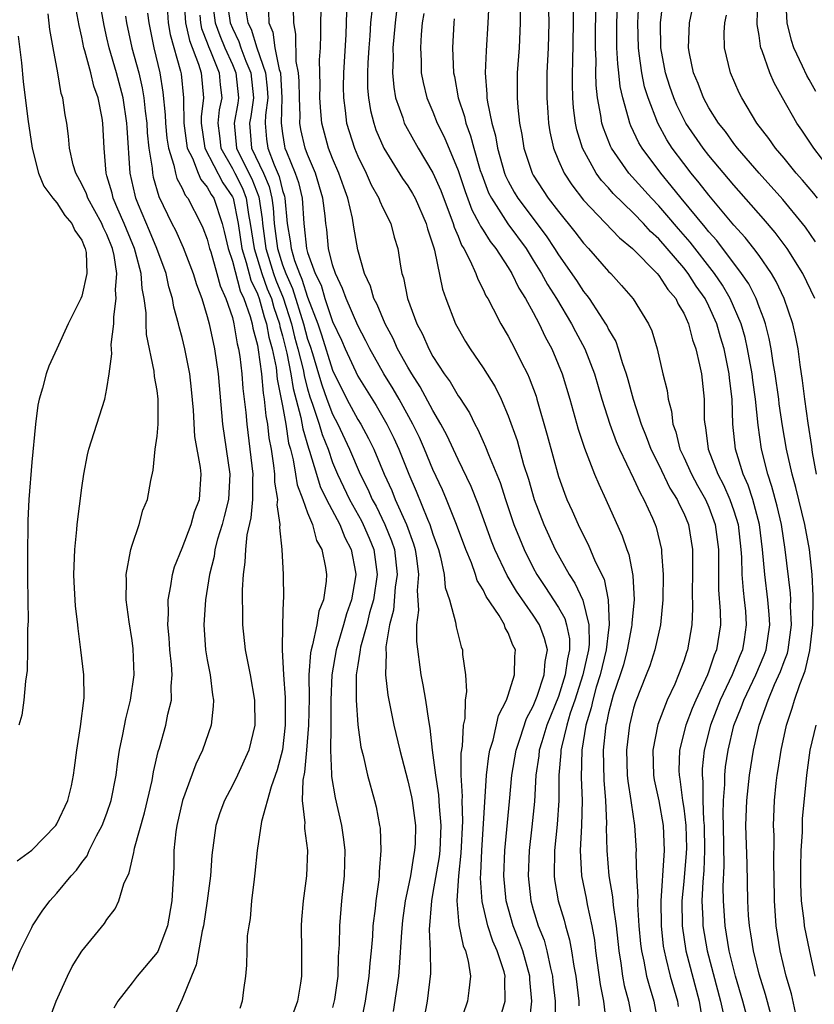
# Model space of a CAD drawing. Units: inches. Extents: x 2508000 to 2511000, y 1500000 to 1503000.
# Drawn here: x 2508282 to 2508345, y 1500095 to 1500173 of the extents above; entities that cross this region are included whole.
import ezdxf

# ---------------------------------------------------------------- set-up
doc = ezdxf.new("R2010")
doc.units = ezdxf.units.IN
doc.header["$MEASUREMENT"] = 0
doc.layers.add('LD25081500_2ft', color=113, linetype='Continuous')

msp = doc.modelspace()

# ---------------------------------------------------------------- linework, layer by layer
at = {"layer": 'LD25081500_2ft'}
for points, elevation in [([(2508340.23, 1500093), (2508339.713, 1500095), (2508339.126, 1500097), (2508338.627, 1500099), (2508338.288, 1500101), (2508338.161, 1500103), (2508338.149, 1500104.149), (2508338.227, 1500105.773), (2508338.172, 1500109), (2508338.136, 1500109.864), (2508338.159, 1500111), (2508338.266, 1500112.266), (2508338.268, 1500113), (2508338.334, 1500113.667), (2508338.53, 1500115), (2508339, 1500116.984), (2508339.583, 1500118.418), (2508339.777, 1500119), (2508340.733, 1500121), (2508341.418, 1500122.582), (2508341.566, 1500123), (2508341.859, 1500125), (2508341.815, 1500125.815), (2508341.701, 1500127), (2508341.451, 1500129), (2508341.282, 1500131), (2508341.029, 1500133), (2508340.496, 1500135), (2508340.126, 1500136.126), (2508339.73, 1500137), (2508339.128, 1500139), (2508338.925, 1500141), (2508338.851, 1500143), (2508338.65, 1500144.65), (2508338.622, 1500145), (2508338.214, 1500147), (2508337.93, 1500147.93), (2508337.635, 1500149), (2508337, 1500150.414), (2508336.705, 1500151), (2508335.996, 1500151.996), (2508335.359, 1500153), (2508335, 1500153.457), (2508333, 1500155.767), (2508332.353, 1500156.353), (2508331.775, 1500157), (2508331, 1500157.802), (2508329.377, 1500159.377), (2508329, 1500159.824), (2508328.432, 1500160.432), (2508328.024, 1500161), (2508326.92, 1500163), (2508326.465, 1500164.465), (2508326.363, 1500165), (2508326.207, 1500166.207), (2508326.152, 1500167), (2508326.122, 1500168.122), (2508326.122, 1500169), (2508326.154, 1500169.846), (2508326.214, 1500173), (2508326.197, 1500176.197)], 7184), ([(2508281.22, 1500097), (2508282.068, 1500099), (2508283, 1500100.873), (2508283.068, 1500101), (2508283.835, 1500102.165), (2508284.442, 1500103), (2508285, 1500103.613), (2508286.15, 1500105), (2508286.562, 1500105.438), (2508287, 1500106.05), (2508287.412, 1500106.588), (2508287.595, 1500107), (2508288.175, 1500108.175), (2508288.623, 1500109), (2508289, 1500109.989), (2508289.343, 1500111), (2508289.739, 1500113), (2508289.872, 1500114.129), (2508290.001, 1500115), (2508290.267, 1500116.267), (2508290.494, 1500117.505), (2508290.891, 1500119), (2508291.164, 1500121), (2508291.084, 1500123.084), (2508291, 1500123.75), (2508290.769, 1500125.231), (2508290.539, 1500127), (2508290.553, 1500128.553), (2508290.524, 1500129), (2508290.883, 1500130.882), (2508290.893, 1500131), (2508291, 1500131.352), (2508291.564, 1500133), (2508291.871, 1500134.128), (2508292.233, 1500135), (2508292.494, 1500136.494), (2508292.679, 1500137.321), (2508292.858, 1500139), (2508293, 1500140.035), (2508293.082, 1500141), (2508293.09, 1500143), (2508293, 1500143.683), (2508292.804, 1500144.804), (2508292.778, 1500145.222), (2508292.151, 1500148.151), (2508292.124, 1500149), (2508292.125, 1500149.875), (2508291.969, 1500151), (2508291.803, 1500151.804), (2508291.728, 1500153), (2508291.289, 1500154.711), (2508291.2, 1500155), (2508290.549, 1500156.548), (2508290.376, 1500157), (2508289.858, 1500158.142), (2508289.494, 1500159), (2508289.404, 1500159.404), (2508289, 1500160.803), (2508288.93, 1500161), (2508288.771, 1500163), (2508288.674, 1500165), (2508288.617, 1500165.383), (2508288.3, 1500167), (2508287.949, 1500167.949), (2508287.705, 1500169), (2508287.241, 1500170.758), (2508287.16, 1500171), (2508287, 1500171.852), (2508286.786, 1500172.786), (2508286.473, 1500174.473)], 7226), ([(2508284.429, 1500093.571), (2508284.963, 1500095), (2508285.849, 1500097), (2508286.231, 1500097.769), (2508287, 1500098.991), (2508288.805, 1500101.194), (2508289, 1500101.502), (2508289.653, 1500102.347), (2508289.953, 1500103), (2508290.358, 1500104.358), (2508290.774, 1500105.226), (2508291.15, 1500106.85), (2508291.16, 1500107), (2508291.196, 1500107.196), (2508291.996, 1500110.004), (2508292.599, 1500112.599), (2508292.718, 1500113.282), (2508293.092, 1500114.908), (2508293.185, 1500115.185), (2508293.703, 1500117), (2508293.865, 1500117.865), (2508294.137, 1500119), (2508294.118, 1500120.118), (2508294.198, 1500121), (2508294.153, 1500121.846), (2508294.024, 1500123), (2508293.953, 1500123.953), (2508293.854, 1500125), (2508293.904, 1500125.904), (2508293.876, 1500127), (2508294.102, 1500128.102), (2508294.217, 1500129), (2508294.39, 1500129.61), (2508295, 1500131.113), (2508295.707, 1500133), (2508295.991, 1500134.009), (2508296.38, 1500135), (2508296.518, 1500137), (2508296.472, 1500137.527), (2508296.012, 1500140.012), (2508295.899, 1500142.101), (2508295.752, 1500143.752), (2508295.61, 1500145), (2508295.224, 1500147), (2508295, 1500147.901), (2508294.755, 1500148.755), (2508294.709, 1500149), (2508294.329, 1500150.329), (2508294.228, 1500151), (2508293.934, 1500151.934), (2508293.716, 1500153), (2508292.981, 1500155), (2508292.406, 1500156.406), (2508291.521, 1500158.479), (2508291.31, 1500159), (2508291.241, 1500159.241), (2508290.846, 1500161), (2508290.609, 1500164.609), (2508290.597, 1500165), (2508290.289, 1500167), (2508289.766, 1500169), (2508289.17, 1500171), (2508289, 1500171.799), (2508288.768, 1500172.768), (2508288.376, 1500175)], 7224), ([(2508295.127, 1500175), (2508295.272, 1500173), (2508295.574, 1500171.574), (2508296.306, 1500169.694), (2508296.501, 1500169), (2508296.705, 1500167), (2508296.515, 1500165.484), (2508296.522, 1500165), (2508296.798, 1500163), (2508298.233, 1500160.233), (2508299, 1500159.126), (2508299.058, 1500159), (2508299.455, 1500157), (2508299.749, 1500155), (2508300.105, 1500153.895), (2508300.471, 1500152.471), (2508301, 1500151.383), (2508301.142, 1500151), (2508301.54, 1500149.54), (2508301.728, 1500149), (2508301.917, 1500147.917), (2508302.173, 1500147), (2508302.483, 1500145.518), (2508302.587, 1500144.587), (2508303, 1500142.45), (2508303.254, 1500141), (2508303.489, 1500139.489), (2508303.636, 1500139), (2508303.86, 1500138.139), (2508304.048, 1500137), (2508304.164, 1500136.164), (2508304.612, 1500135), (2508305, 1500133.932), (2508305.386, 1500133), (2508305.721, 1500131.721), (2508306.135, 1500131), (2508306.426, 1500129.574), (2508306.502, 1500129), (2508306.476, 1500128.476), (2508306.267, 1500127), (2508305.907, 1500126.093), (2508305.726, 1500125), (2508305.404, 1500123.404), (2508305.276, 1500123), (2508305.233, 1500122.767), (2508305.103, 1500121), (2508305.115, 1500119.115), (2508305.086, 1500117), (2508304.919, 1500115), (2508304.748, 1500113.252), (2508304.61, 1500112.61), (2508304.58, 1500111), (2508304.776, 1500109.224), (2508304.751, 1500109), (2508304.751, 1500108.751), (2508305, 1500106.996), (2508304.922, 1500105), (2508304.636, 1500103), (2508304.504, 1500101.496), (2508304.477, 1500101), (2508304.517, 1500099), (2508304.518, 1500097), (2508304.437, 1500096.437), (2508304.187, 1500095), (2508303.89, 1500094.11)], 7216), ([(2508297.358, 1500175), (2508297.639, 1500173), (2508297.99, 1500171.99), (2508298.403, 1500171), (2508299, 1500169.677), (2508299.286, 1500169), (2508299.491, 1500167), (2508299.429, 1500166.571), (2508299.143, 1500165), (2508299.32, 1500163), (2508299.614, 1500162.386), (2508300.551, 1500160.551), (2508301.111, 1500159.111), (2508301.37, 1500157.371), (2508301.396, 1500157), (2508301.667, 1500155), (2508302.291, 1500153), (2508302.478, 1500152.478), (2508303.063, 1500151.063), (2508303.722, 1500149), (2508303.966, 1500147.966), (2508304.233, 1500147), (2508304.638, 1500145.362), (2508304.748, 1500144.748), (2508305, 1500143.817), (2508305.182, 1500143.182), (2508305.402, 1500142.598), (2508305.928, 1500141), (2508306.168, 1500140.168), (2508306.632, 1500139), (2508307, 1500137.947), (2508307.389, 1500137), (2508308.337, 1500135), (2508309.297, 1500133.297), (2508309.442, 1500133), (2508309.913, 1500131.913), (2508310.285, 1500131), (2508310.539, 1500129), (2508310.247, 1500127), (2508309.945, 1500125.945), (2508309.72, 1500125), (2508309.222, 1500123.222), (2508309.183, 1500123), (2508309.179, 1500122.821), (2508309, 1500121.817), (2508308.877, 1500121), (2508308.877, 1500119), (2508309.014, 1500117.014), (2508309.246, 1500115.246), (2508309.421, 1500114.579), (2508309.777, 1500113), (2508310.347, 1500111), (2508310.477, 1500110.477), (2508310.748, 1500109), (2508310.776, 1500108.776), (2508310.849, 1500107), (2508310.707, 1500105.293), (2508310.702, 1500105), (2508310.671, 1500104.671), (2508310.437, 1500103), (2508310.383, 1500102.383), (2508310.213, 1500101), (2508310.165, 1500100.165), (2508310.066, 1500099), (2508309.962, 1500098.038), (2508309.881, 1500097), (2508309.579, 1500095), (2508308.801, 1500091)], 7212), ([(2508298.522, 1500175), (2508298.831, 1500173), (2508299, 1500172.574), (2508299.513, 1500171.513), (2508299.668, 1500171), (2508300.072, 1500169.928), (2508300.465, 1500169), (2508300.677, 1500167), (2508300.467, 1500165.533), (2508300.37, 1500165), (2508300.533, 1500163), (2508301.472, 1500161), (2508301.928, 1500159.928), (2508302.142, 1500159), (2508302.249, 1500158.249), (2508302.335, 1500157), (2508302.589, 1500155), (2508303, 1500153.702), (2508303.261, 1500153), (2508303.807, 1500151.807), (2508304.671, 1500149), (2508305, 1500147.77), (2508305.2, 1500147.2), (2508305.381, 1500146.619), (2508305.879, 1500145), (2508306.128, 1500144.128), (2508306.537, 1500143), (2508307, 1500141.794), (2508307.421, 1500141), (2508308.355, 1500139), (2508309.193, 1500137), (2508309.804, 1500135.804), (2508310.15, 1500135), (2508310.457, 1500134.457), (2508311.168, 1500133), (2508311.702, 1500131.702), (2508311.92, 1500131), (2508312.135, 1500129), (2508311.993, 1500127.993), (2508311.844, 1500126.156), (2508311.534, 1500125), (2508311.231, 1500123.231), (2508311.23, 1500123), (2508311.255, 1500122.744), (2508311.204, 1500121), (2508311.398, 1500119.398), (2508311.888, 1500117), (2508312.346, 1500115), (2508313, 1500112.571), (2508313.284, 1500111.284), (2508313.337, 1500111), (2508313.604, 1500109), (2508313.57, 1500107.57), (2508313.538, 1500107), (2508313.446, 1500106.554), (2508313.203, 1500105), (2508313, 1500103.965), (2508312.79, 1500103), (2508312.572, 1500101.428), (2508312.485, 1500100.485), (2508312.313, 1500097.687), (2508312.242, 1500097), (2508311.829, 1500094.171)], 7210), ([(2508322.692, 1500093.308), (2508322.879, 1500095), (2508322.722, 1500096.722), (2508322.719, 1500097), (2508322.155, 1500099), (2508321.854, 1500099.854), (2508321.401, 1500101), (2508320.843, 1500103), (2508320.657, 1500105), (2508320.719, 1500107), (2508321.095, 1500110.905), (2508321.28, 1500113), (2508321.621, 1500115), (2508321.963, 1500115.963), (2508322.464, 1500117.536), (2508323, 1500118.514), (2508323.312, 1500119.312), (2508323.871, 1500121), (2508323.934, 1500122.065), (2508324.121, 1500123), (2508323.9, 1500123.9), (2508323.488, 1500125), (2508323, 1500125.755), (2508321.669, 1500127.669), (2508320.926, 1500128.926), (2508319.943, 1500131), (2508319.675, 1500131.675), (2508319.183, 1500133), (2508318.604, 1500134.604), (2508318.032, 1500136.032), (2508317, 1500138.165), (2508316.109, 1500140.109), (2508315.639, 1500141), (2508315, 1500142.089), (2508313.981, 1500143.981), (2508313.315, 1500145), (2508313, 1500145.532), (2508312.182, 1500147), (2508311.822, 1500147.822), (2508311.181, 1500149), (2508310.541, 1500150.541), (2508310.294, 1500151), (2508310.006, 1500152.006), (2508309.527, 1500153), (2508309, 1500154.885), (2508308.697, 1500156.697), (2508308.594, 1500157.406), (2508308.219, 1500159), (2508307.881, 1500159.882), (2508307.503, 1500161), (2508307, 1500162.181), (2508306.678, 1500163), (2508306.131, 1500165), (2508306.069, 1500165.931), (2508305.97, 1500167), (2508305.992, 1500167.992), (2508305.961, 1500170.039), (2508306.017, 1500171), (2508306.053, 1500172.053), (2508306.046, 1500173), (2508306.102, 1500175)], 7202), ([(2508319.446, 1500174.554), (2508319.377, 1500173), (2508319.243, 1500170.757), (2508319.17, 1500169), (2508319.306, 1500167.306), (2508319.306, 1500167), (2508319.343, 1500166.657), (2508319.684, 1500165), (2508319.98, 1500163.979), (2508320.144, 1500163), (2508320.711, 1500161), (2508320.791, 1500160.791), (2508321, 1500160.36), (2508321.48, 1500159.48), (2508321.76, 1500159), (2508324.018, 1500156.018), (2508324.682, 1500155), (2508325, 1500154.482), (2508326.44, 1500152.44), (2508327, 1500151.564), (2508327.26, 1500151.26), (2508327.446, 1500151), (2508328.269, 1500149.731), (2508328.768, 1500149), (2508328.853, 1500148.854), (2508329, 1500148.534), (2508329.571, 1500147.571), (2508329.767, 1500147), (2508330.084, 1500145.916), (2508330.415, 1500145), (2508330.551, 1500144.551), (2508330.961, 1500143), (2508331.593, 1500141), (2508332.003, 1500140.003), (2508332.363, 1500139), (2508333, 1500137.739), (2508333.899, 1500135.899), (2508334.478, 1500135), (2508334.628, 1500134.628), (2508335, 1500133.889), (2508335.371, 1500133), (2508335.694, 1500131), (2508335.698, 1500129), (2508335.673, 1500127.673), (2508335.69, 1500126.31), (2508335.633, 1500125), (2508335.3, 1500123), (2508335.213, 1500122.787), (2508335, 1500122.111), (2508334.589, 1500121), (2508334.28, 1500120.28), (2508333.685, 1500119), (2508332.941, 1500117.059), (2508332.519, 1500115), (2508332.576, 1500113), (2508332.636, 1500112.636), (2508333, 1500110.97), (2508333.358, 1500109), (2508333.444, 1500107), (2508333.402, 1500106.598), (2508333.165, 1500103), (2508333.186, 1500101), (2508333.368, 1500099.368), (2508333.426, 1500099), (2508333.582, 1500098.418), (2508333.919, 1500097), (2508334.487, 1500095), (2508334.563, 1500094.563)], 7190), ([(2508324.191, 1500175), (2508324.241, 1500173), (2508324.179, 1500171), (2508324.083, 1500169), (2508324.07, 1500167), (2508324.16, 1500165.84), (2508324.205, 1500165), (2508324.312, 1500164.312), (2508324.598, 1500163), (2508325, 1500162.025), (2508325.452, 1500161), (2508326.065, 1500160.065), (2508327, 1500158.862), (2508329.861, 1500155.861), (2508330.905, 1500155), (2508332.869, 1500153), (2508333, 1500152.85), (2508333.723, 1500151.723), (2508334.361, 1500151), (2508334.561, 1500150.561), (2508335, 1500149.844), (2508335.384, 1500149), (2508335.706, 1500147.706), (2508335.97, 1500147), (2508336.264, 1500145.736), (2508336.402, 1500145), (2508336.621, 1500143), (2508336.632, 1500141.368), (2508336.666, 1500141), (2508336.733, 1500140.733), (2508336.955, 1500139), (2508337.721, 1500137), (2508338.166, 1500136.166), (2508338.681, 1500135), (2508339, 1500134.079), (2508339.332, 1500133), (2508339.56, 1500131), (2508339.604, 1500130.397), (2508339.636, 1500129), (2508339.725, 1500127.725), (2508339.82, 1500127), (2508339.91, 1500126.09), (2508339.986, 1500125), (2508339.816, 1500123.816), (2508339.688, 1500123), (2508339.475, 1500122.525), (2508338.86, 1500121), (2508337.904, 1500119), (2508337.133, 1500117), (2508336.63, 1500115), (2508336.476, 1500113.525), (2508336.46, 1500113), (2508336.518, 1500112.518), (2508336.515, 1500111), (2508336.582, 1500109.418), (2508336.632, 1500109), (2508336.663, 1500107), (2508336.593, 1500105.407), (2508336.514, 1500104.514), (2508336.45, 1500103), (2508336.525, 1500101.475), (2508336.53, 1500101), (2508336.867, 1500099), (2508337.925, 1500095), (2508338.195, 1500093.805)], 7186), ([(2508345.575, 1500137), (2508345.259, 1500138.741), (2508345.219, 1500139.219), (2508344.921, 1500141.079), (2508344.655, 1500143), (2508344.477, 1500144.477), (2508344.27, 1500145.73), (2508344.111, 1500147), (2508343.932, 1500147.932), (2508343.698, 1500149), (2508343.007, 1500151), (2508342.373, 1500152.373), (2508342, 1500153), (2508341, 1500154.43), (2508340.58, 1500155), (2508339.885, 1500155.885), (2508339, 1500156.869), (2508337, 1500159.251), (2508336.237, 1500160.237), (2508335.591, 1500161), (2508335, 1500161.763), (2508334.086, 1500163), (2508333.658, 1500163.658), (2508332.928, 1500165), (2508332.151, 1500167), (2508331.88, 1500167.88), (2508331.652, 1500169), (2508331.45, 1500170.55), (2508331.377, 1500171), (2508331.336, 1500173), (2508331.425, 1500174.575)], 7178), ([(2508345.442, 1500151), (2508344.484, 1500153), (2508343.252, 1500155), (2508342.285, 1500156.285), (2508341.363, 1500157.363), (2508339, 1500160.04), (2508337, 1500162.411), (2508336.544, 1500163), (2508335.168, 1500165), (2508335, 1500165.301), (2508334.435, 1500166.435), (2508334.204, 1500167), (2508333.901, 1500167.901), (2508333.553, 1500169), (2508333.181, 1500171), (2508333.14, 1500173), (2508333.377, 1500175)], 7176), ([(2508345.517, 1500155.517), (2508344.705, 1500156.706), (2508344.476, 1500157), (2508342.899, 1500158.899), (2508341.025, 1500161), (2508339.296, 1500163), (2508339, 1500163.381), (2508338.319, 1500164.319), (2508337.768, 1500165), (2508337, 1500166.206), (2508336.563, 1500167), (2508336.142, 1500168.142), (2508335.779, 1500169), (2508335.46, 1500170.54), (2508335.377, 1500171), (2508335.446, 1500173), (2508335.88, 1500175)], 7174), ([(2508347.818, 1500159.818), (2508345.373, 1500163), (2508344.425, 1500164.426), (2508344.017, 1500165), (2508342.872, 1500167), (2508342.205, 1500168.205), (2508341.861, 1500169), (2508341.251, 1500170.749), (2508341.147, 1500171), (2508341.117, 1500171.117), (2508341, 1500171.987), (2508340.86, 1500172.86), (2508340.914, 1500175)], 7170), ([(2508345.518, 1500167.518), (2508345, 1500168.476), (2508344.801, 1500168.801), (2508344.475, 1500169.525), (2508343.764, 1500171), (2508343.581, 1500171.581), (2508343.251, 1500173), (2508343.128, 1500175)], 7168), ([(2508281.828, 1500106.172), (2508283, 1500107.033), (2508284.919, 1500109), (2508285, 1500109.123), (2508285.875, 1500111), (2508286.164, 1500112.164), (2508286.344, 1500113), (2508286.4, 1500113.6), (2508286.588, 1500115), (2508286.894, 1500116.895), (2508287.189, 1500119.19), (2508287.169, 1500121), (2508286.925, 1500123), (2508286.694, 1500124.694), (2508286.678, 1500125), (2508286.501, 1500126.501), (2508286.386, 1500128.386), (2508286.368, 1500129), (2508286.429, 1500131), (2508286.603, 1500132.603), (2508286.633, 1500133), (2508287, 1500135.912), (2508287.156, 1500137), (2508287.445, 1500138.555), (2508287.549, 1500139), (2508288.825, 1500143), (2508289, 1500143.831), (2508289.18, 1500145), (2508289.387, 1500146.612), (2508289.341, 1500147.341), (2508289.542, 1500149), (2508289.543, 1500149.543), (2508289.743, 1500151), (2508289.691, 1500151.691), (2508289.781, 1500153), (2508289.572, 1500154.428), (2508289.437, 1500155), (2508289, 1500156.115), (2508288.701, 1500156.701), (2508288.589, 1500157), (2508287.471, 1500159), (2508287.357, 1500159.357), (2508287, 1500160.132), (2508286.512, 1500161), (2508286.319, 1500161.681), (2508286.023, 1500163), (2508285.947, 1500163.947), (2508285.789, 1500165), (2508285.667, 1500165.667), (2508285.481, 1500167), (2508285.362, 1500167.363), (2508285.08, 1500169), (2508284.699, 1500171), (2508284.453, 1500172.453), (2508284.303, 1500173.696)], 7228), ([(2508290.469, 1500173.531), (2508290.56, 1500173), (2508290.975, 1500171), (2508291.532, 1500169), (2508291.818, 1500167.818), (2508291.941, 1500167), (2508292.046, 1500165.954), (2508292.172, 1500165), (2508292.216, 1500164.216), (2508292.353, 1500163), (2508292.607, 1500161.393), (2508292.63, 1500161), (2508292.696, 1500160.697), (2508293.143, 1500159.143), (2508294.18, 1500157), (2508294.457, 1500156.457), (2508295.067, 1500155.067), (2508295.878, 1500153), (2508296.133, 1500152.133), (2508296.562, 1500151), (2508297, 1500149.571), (2508297.153, 1500149), (2508297.581, 1500147), (2508297.872, 1500145), (2508298.208, 1500141), (2508298.796, 1500137), (2508298.694, 1500135), (2508298.361, 1500133.64), (2508298.182, 1500133), (2508297.822, 1500131.822), (2508297.615, 1500131), (2508297.547, 1500130.453), (2508297.189, 1500129), (2508296.86, 1500127), (2508296.717, 1500125), (2508296.866, 1500123), (2508297, 1500122.219), (2508297.236, 1500121), (2508297.423, 1500119.423), (2508297.498, 1500119), (2508297.482, 1500118.518), (2508297.313, 1500117), (2508296.619, 1500115), (2508296.1, 1500113.9), (2508295.035, 1500111), (2508294.578, 1500109), (2508294.497, 1500108.497), (2508294.346, 1500107), (2508294.321, 1500105.679), (2508294.171, 1500103), (2508293.819, 1500101), (2508293.047, 1500098.953), (2508293, 1500098.879), (2508291.413, 1500097), (2508291, 1500096.45), (2508289.864, 1500095), (2508289.557, 1500094.443)], 7222), ([(2508292.245, 1500173.755), (2508292.336, 1500173), (2508292.737, 1500171), (2508293.216, 1500169), (2508293.466, 1500167.466), (2508293.651, 1500165.651), (2508293.66, 1500165), (2508293.786, 1500163.786), (2508293.902, 1500163), (2508294.347, 1500161.653), (2508294.468, 1500161), (2508294.586, 1500160.586), (2508295, 1500159.819), (2508295.247, 1500159.247), (2508295.461, 1500159), (2508296.488, 1500157), (2508296.655, 1500156.655), (2508297, 1500155.732), (2508297.184, 1500155), (2508297.28, 1500154.72), (2508297.774, 1500153), (2508298.026, 1500152.026), (2508298.493, 1500151), (2508299, 1500149.492), (2508299.131, 1500149), (2508299.394, 1500147.394), (2508299.5, 1500147), (2508299.602, 1500146.398), (2508299.766, 1500145), (2508299.849, 1500143.849), (2508300.076, 1500141.924), (2508300.146, 1500141), (2508300.404, 1500139), (2508300.624, 1500137), (2508300.607, 1500136.607), (2508300.62, 1500135), (2508300.486, 1500133.514), (2508300.162, 1500132.162), (2508300.037, 1500131), (2508300.005, 1500129.996), (2508299.858, 1500129), (2508299.776, 1500127.776), (2508299.786, 1500127), (2508299.819, 1500126.181), (2508299.805, 1500125), (2508300.03, 1500123), (2508300.431, 1500121), (2508300.763, 1500119), (2508300.784, 1500117), (2508300.318, 1500115), (2508299.413, 1500113), (2508299, 1500112.18), (2508298.377, 1500111), (2508297.996, 1500110.004), (2508297.683, 1500109), (2508297.362, 1500106.638), (2508297.251, 1500105), (2508297.004, 1500102.996), (2508296.705, 1500101), (2508296.603, 1500100.603), (2508296.115, 1500097.885), (2508295.737, 1500097), (2508295, 1500095.15), (2508294.024, 1500093)], 7220), ([(2508293.826, 1500173.826), (2508293.895, 1500173), (2508294.05, 1500172.05), (2508294.87, 1500169.13), (2508294.915, 1500168.914), (2508295.109, 1500167), (2508295.096, 1500166.903), (2508295.121, 1500165), (2508295.393, 1500163), (2508295.81, 1500162.19), (2508296.269, 1500161), (2508296.49, 1500160.49), (2508297, 1500159.898), (2508297.309, 1500159.309), (2508297.523, 1500159), (2508298.188, 1500157), (2508298.355, 1500156.355), (2508298.654, 1500155), (2508299, 1500153.985), (2508299.618, 1500151.618), (2508299.918, 1500151), (2508300.426, 1500149.574), (2508300.578, 1500149), (2508300.638, 1500148.638), (2508301, 1500147.291), (2508301.07, 1500146.93), (2508301.324, 1500145), (2508301.46, 1500143.46), (2508301.551, 1500143), (2508301.664, 1500141.664), (2508301.797, 1500141), (2508301.912, 1500139.912), (2508302.087, 1500139), (2508302.295, 1500137.705), (2508302.365, 1500137), (2508302.37, 1500136.37), (2508302.599, 1500135), (2508302.557, 1500134.557), (2508302.79, 1500133), (2508302.765, 1500132.765), (2508302.938, 1500131), (2508303.044, 1500129), (2508303.078, 1500127.078), (2508303.059, 1500126.941), (2508303.007, 1500125), (2508302.976, 1500123), (2508303.079, 1500121), (2508303.215, 1500119.215), (2508303.225, 1500117), (2508303, 1500115.024), (2508302.572, 1500113.428), (2508302.089, 1500112.089), (2508301.315, 1500109.315), (2508300.987, 1500107), (2508300.804, 1500105.196), (2508300.732, 1500104.732), (2508300.523, 1500103), (2508300.41, 1500101.59), (2508300.302, 1500101), (2508300.195, 1500100.195), (2508300.125, 1500097.875), (2508300.036, 1500097), (2508299.898, 1500095.898), (2508299.783, 1500095), (2508299.602, 1500094.398)], 7218), ([(2508296.412, 1500173.588), (2508296.452, 1500173), (2508296.548, 1500172.548), (2508297, 1500171.407), (2508297.105, 1500171.105), (2508297.271, 1500170.729), (2508297.952, 1500169), (2508298.037, 1500168.037), (2508298.163, 1500167), (2508297.96, 1500166.04), (2508297.854, 1500165), (2508297.984, 1500163.984), (2508298.075, 1500163), (2508299, 1500161.375), (2508299.193, 1500161), (2508299.797, 1500159.797), (2508300.1, 1500159), (2508300.292, 1500157.708), (2508300.434, 1500157), (2508300.729, 1500155), (2508301.356, 1500153), (2508301.789, 1500151.789), (2508302.112, 1500151), (2508302.302, 1500150.302), (2508302.755, 1500149), (2508302.791, 1500148.791), (2508303, 1500148.041), (2508303.338, 1500146.662), (2508303.663, 1500145), (2508303.84, 1500143.84), (2508304.464, 1500141.536), (2508304.617, 1500140.618), (2508305.077, 1500139.078), (2508305.166, 1500138.834), (2508305.705, 1500137), (2508306.015, 1500136.016), (2508306.514, 1500135), (2508307.571, 1500133), (2508307.968, 1500131.968), (2508308.486, 1500131), (2508308.812, 1500129.188), (2508308.841, 1500129), (2508308.822, 1500128.822), (2508308.507, 1500127), (2508308.113, 1500125.887), (2508307.875, 1500125), (2508307.273, 1500123), (2508306.93, 1500121), (2508306.866, 1500119), (2508306.864, 1500117.136), (2508306.85, 1500116.85), (2508306.839, 1500115), (2508306.913, 1500113.087), (2508306.902, 1500112.902), (2508307.193, 1500111.193), (2508307.709, 1500109), (2508307.872, 1500107.872), (2508307.967, 1500107), (2508307.927, 1500105), (2508307.714, 1500103), (2508307.543, 1500101), (2508307.521, 1500099.521), (2508307.45, 1500098.55), (2508307.402, 1500097), (2508307.14, 1500095.14), (2508307, 1500094.49)], 7214), ([(2508300.063, 1500173.937), (2508300.246, 1500173), (2508300.492, 1500172.492), (2508300.941, 1500171), (2508301.646, 1500169), (2508301.778, 1500167.778), (2508301.825, 1500167), (2508301.639, 1500165.639), (2508301.618, 1500165), (2508301.722, 1500163.723), (2508301.822, 1500163), (2508302.325, 1500161.675), (2508302.744, 1500160.744), (2508303, 1500159.634), (2508303.161, 1500159.162), (2508303.198, 1500159), (2508303.383, 1500157), (2508303.62, 1500155.62), (2508303.679, 1500155), (2508303.958, 1500154.042), (2508304.346, 1500153), (2508304.551, 1500152.552), (2508305, 1500151.124), (2508305.811, 1500149), (2508306.119, 1500148.119), (2508307, 1500145.304), (2508308.14, 1500143), (2508309, 1500141.377), (2508309.234, 1500141), (2508309.86, 1500139.86), (2508310.27, 1500139), (2508311.115, 1500137), (2508311.712, 1500135.712), (2508311.994, 1500135), (2508312.884, 1500133), (2508313.444, 1500131.444), (2508313.573, 1500131), (2508313.68, 1500130.32), (2508313.838, 1500129), (2508313.732, 1500127.731), (2508313.835, 1500126.165), (2508313.679, 1500125), (2508313.673, 1500123.673), (2508314.038, 1500121), (2508314.204, 1500120.204), (2508314.399, 1500119), (2508314.636, 1500117.364), (2508314.762, 1500116.762), (2508314.942, 1500115), (2508315.188, 1500113), (2508315.451, 1500111.451), (2508315.49, 1500110.51), (2508315.635, 1500109), (2508315.542, 1500107), (2508315.492, 1500106.507), (2508315, 1500103.651), (2508314.872, 1500103), (2508314.708, 1500100.708), (2508314.783, 1500099), (2508314.792, 1500097.208), (2508314.539, 1500095), (2508314.297, 1500093.703)], 7208), ([(2508301.885, 1500173.885), (2508301.902, 1500173), (2508302.239, 1500172.239), (2508302.398, 1500171), (2508302.738, 1500169.262), (2508302.83, 1500169), (2508302.959, 1500167), (2508302.889, 1500165), (2508303, 1500164.153), (2508303.157, 1500163.157), (2508303.193, 1500163), (2508303.306, 1500162.694), (2508304.021, 1500161), (2508304.27, 1500160.27), (2508304.556, 1500159), (2508304.694, 1500157), (2508304.739, 1500156.739), (2508304.905, 1500155), (2508305, 1500154.674), (2508305.612, 1500153), (2508306.071, 1500152.071), (2508306.385, 1500151), (2508307, 1500149.169), (2508307.703, 1500147.703), (2508308, 1500147), (2508309, 1500144.809), (2508310.474, 1500142.474), (2508311.316, 1500141), (2508311.876, 1500139.876), (2508312.268, 1500139), (2508313.08, 1500137), (2508313.666, 1500135.666), (2508314.569, 1500133.431), (2508314.76, 1500133), (2508315, 1500132.224), (2508315.427, 1500131), (2508315.601, 1500130.399), (2508315.893, 1500129), (2508315.973, 1500127.973), (2508316.307, 1500127), (2508316.793, 1500125.207), (2508316.839, 1500124.839), (2508317.239, 1500123.239), (2508317.342, 1500123), (2508317.363, 1500122.637), (2508317.606, 1500121), (2508317.68, 1500119.68), (2508317.576, 1500119), (2508317.54, 1500117.54), (2508317.419, 1500117), (2508317.325, 1500115.325), (2508317.227, 1500114.773), (2508317.222, 1500113), (2508317.32, 1500111.32), (2508317.304, 1500111), (2508317.355, 1500109.355), (2508317.219, 1500106.781), (2508317.03, 1500105), (2508316.911, 1500103), (2508317.07, 1500101.07), (2508317.402, 1500099.402), (2508317.582, 1500099), (2508317.815, 1500098.186), (2508317.997, 1500097), (2508317.847, 1500095.846), (2508317.761, 1500095), (2508317, 1500092.818)], 7206), ([(2508320.352, 1500093.648), (2508320.767, 1500095), (2508320.739, 1500096.739), (2508320.758, 1500097), (2508320.677, 1500097.323), (2508320.12, 1500099), (2508319.772, 1500099.772), (2508319.378, 1500101), (2508318.928, 1500102.928), (2508318.8, 1500104.8), (2508318.829, 1500105.171), (2508318.889, 1500107), (2508319.263, 1500113), (2508319.451, 1500114.549), (2508319.539, 1500115), (2508319.807, 1500115.807), (2508320.232, 1500117.768), (2508320.867, 1500119), (2508321, 1500119.381), (2508321.503, 1500121), (2508321.518, 1500122.482), (2508321.569, 1500123), (2508321.38, 1500123.38), (2508321, 1500124.367), (2508320.767, 1500124.767), (2508320.692, 1500125), (2508320.27, 1500125.73), (2508319.251, 1500127.251), (2508319, 1500127.785), (2508318.536, 1500128.536), (2508318.396, 1500129), (2508318.065, 1500129.935), (2508317.616, 1500131), (2508316.888, 1500133), (2508316.079, 1500135), (2508315.757, 1500135.757), (2508315, 1500137.379), (2508314.328, 1500139), (2508313.921, 1500139.921), (2508313.403, 1500141), (2508312.298, 1500143), (2508311.819, 1500143.819), (2508311.086, 1500145), (2508309.96, 1500147), (2508309.645, 1500147.645), (2508309, 1500148.867), (2508308.067, 1500151), (2508307.797, 1500151.797), (2508307.215, 1500153), (2508307, 1500153.707), (2508306.674, 1500155), (2508306.526, 1500156.526), (2508306.456, 1500157), (2508306.403, 1500157.597), (2508306.226, 1500159), (2508305.624, 1500161), (2508305, 1500162.498), (2508304.815, 1500163), (2508304.475, 1500164.475), (2508304.393, 1500165), (2508304.416, 1500165.584), (2508304.346, 1500167), (2508304.335, 1500168.335), (2508304.281, 1500169), (2508304.102, 1500169.898), (2508304.074, 1500172.074), (2508303.899, 1500173), (2508303.874, 1500174.126)], 7204), ([(2508308.111, 1500173.889), (2508308.057, 1500172.057), (2508307.877, 1500169), (2508307.85, 1500167.85), (2508307.858, 1500167), (2508308.006, 1500165.994), (2508308.11, 1500165), (2508308.735, 1500163), (2508309, 1500162.361), (2508309.672, 1500161), (2508310.083, 1500160.083), (2508310.691, 1500159), (2508310.762, 1500158.762), (2508311, 1500158.243), (2508311.626, 1500157), (2508311.913, 1500155.913), (2508312.204, 1500155), (2508312.404, 1500153.596), (2508312.526, 1500153), (2508312.655, 1500152.655), (2508312.962, 1500151), (2508313.709, 1500149), (2508314.166, 1500148.166), (2508314.662, 1500147), (2508315, 1500146.394), (2508315.905, 1500145), (2508316.37, 1500144.37), (2508317, 1500143.256), (2508317.11, 1500143.11), (2508317.9, 1500141.9), (2508318.326, 1500141), (2508318.569, 1500140.569), (2508319, 1500139.606), (2508319.199, 1500139.199), (2508319.428, 1500138.572), (2508320.349, 1500136.349), (2508320.776, 1500135), (2508321.458, 1500133), (2508321.894, 1500131.894), (2508322.267, 1500131), (2508323, 1500129.537), (2508323.291, 1500129), (2508323.981, 1500127.981), (2508324.605, 1500127), (2508325, 1500126.368), (2508325.504, 1500125.504), (2508325.644, 1500125), (2508325.884, 1500123.884), (2508325.894, 1500123), (2508325.718, 1500122.282), (2508325.548, 1500121), (2508325, 1500119.292), (2508324.082, 1500117), (2508323.669, 1500115.669), (2508323.48, 1500115), (2508323.441, 1500114.559), (2508323.196, 1500113), (2508323.084, 1500110.916), (2508322.893, 1500108.893), (2508322.669, 1500107), (2508322.589, 1500105), (2508322.809, 1500103), (2508323, 1500102.312), (2508323.399, 1500101), (2508323.856, 1500099.856), (2508324.077, 1500099), (2508324.361, 1500097.639), (2508324.531, 1500097), (2508324.566, 1500096.566), (2508324.738, 1500095), (2508324.731, 1500093.269)], 7200), ([(2508310.157, 1500174.157), (2508310.023, 1500173), (2508309.962, 1500171.962), (2508309.88, 1500171), (2508309.809, 1500169.809), (2508309.779, 1500169), (2508309.789, 1500167.789), (2508309.855, 1500167), (2508310.007, 1500166.007), (2508310.272, 1500165), (2508310.456, 1500164.456), (2508311.094, 1500163), (2508312.582, 1500160.582), (2508313, 1500159.985), (2508313.371, 1500159.372), (2508313.568, 1500159), (2508314.469, 1500157), (2508314.569, 1500156.569), (2508315, 1500155.295), (2508315.06, 1500155.06), (2508315.129, 1500154.872), (2508315.754, 1500151.754), (2508316.023, 1500151), (2508316.797, 1500149), (2508317, 1500148.61), (2508317.589, 1500147.589), (2508317.953, 1500147), (2508319, 1500145.493), (2508319.957, 1500143.957), (2508320.428, 1500143), (2508321, 1500141.665), (2508321.701, 1500139.701), (2508322.231, 1500137.77), (2508322.604, 1500136.604), (2508323.062, 1500135), (2508323.831, 1500133), (2508324.737, 1500131), (2508325.854, 1500129), (2508326.321, 1500128.321), (2508326.952, 1500126.952), (2508327.432, 1500125), (2508327.45, 1500123.45), (2508327.396, 1500123), (2508326.947, 1500121), (2508326.309, 1500119), (2508325.953, 1500117.953), (2508325.679, 1500117), (2508325.249, 1500115.249), (2508325.207, 1500115), (2508325.203, 1500114.797), (2508325.039, 1500113), (2508325.025, 1500111), (2508324.909, 1500109.091), (2508324.69, 1500107), (2508324.659, 1500105), (2508324.696, 1500104.696), (2508324.989, 1500103), (2508325.452, 1500101.452), (2508325.564, 1500101), (2508325.888, 1500099.888), (2508326.04, 1500099), (2508326.224, 1500097.776), (2508326.381, 1500097), (2508326.634, 1500095), (2508326.633, 1500094.633)], 7198), ([(2508312.089, 1500173.911), (2508311.978, 1500173), (2508311.802, 1500171), (2508311.814, 1500170.186), (2508311.766, 1500169), (2508311.865, 1500167.865), (2508312.023, 1500167), (2508312.591, 1500165.409), (2508312.714, 1500165), (2508312.804, 1500164.804), (2508313.812, 1500163), (2508315, 1500161.02), (2508315.617, 1500159.617), (2508316.612, 1500157), (2508316.69, 1500156.69), (2508317, 1500155.98), (2508317.275, 1500155.274), (2508317.46, 1500155), (2508317.975, 1500154.025), (2508318.418, 1500153), (2508318.566, 1500152.566), (2508319, 1500151.735), (2508319.226, 1500151.226), (2508319.37, 1500151), (2508319.811, 1500150.189), (2508320.413, 1500149), (2508321, 1500148.02), (2508321.53, 1500147), (2508322.037, 1500145.963), (2508322.531, 1500145), (2508322.678, 1500144.678), (2508323.218, 1500143.218), (2508323.287, 1500143), (2508324.119, 1500140.119), (2508325, 1500136.825), (2508325.487, 1500135.487), (2508325.68, 1500135), (2508326.095, 1500134.095), (2508326.569, 1500133), (2508327, 1500132.121), (2508327.388, 1500131.388), (2508327.945, 1500130.055), (2508328.643, 1500128.643), (2508328.98, 1500127), (2508329.06, 1500125), (2508329, 1500124.609), (2508328.806, 1500123), (2508328.329, 1500121), (2508328.021, 1500120.021), (2508327.742, 1500119), (2508327.619, 1500118.381), (2508327.201, 1500117), (2508326.874, 1500115), (2508326.823, 1500112.823), (2508326.89, 1500111), (2508326.848, 1500109), (2508326.743, 1500107), (2508326.839, 1500105), (2508327.214, 1500103.214), (2508327.301, 1500102.699), (2508327.68, 1500101), (2508327.871, 1500099.871), (2508327.968, 1500099), (2508328.332, 1500096.332), (2508328.587, 1500095), (2508328.822, 1500093.178)], 7196), ([(2508314.258, 1500173.742), (2508314.138, 1500173), (2508314.05, 1500172.05), (2508313.993, 1500171), (2508314.052, 1500169.948), (2508314.068, 1500169), (2508314.222, 1500168.222), (2508314.52, 1500167), (2508315, 1500165.887), (2508315.345, 1500165), (2508315.889, 1500163.889), (2508317, 1500161.219), (2508317.554, 1500159.554), (2508318.092, 1500158.092), (2508318.691, 1500157), (2508318.777, 1500156.778), (2508319, 1500156.448), (2508319.551, 1500155.551), (2508320.01, 1500155), (2508321, 1500153.495), (2508321.3, 1500153), (2508321.837, 1500151.836), (2508322.382, 1500151), (2508323, 1500149.888), (2508323.475, 1500149), (2508323.952, 1500147.952), (2508324.466, 1500147), (2508325.292, 1500145), (2508325.914, 1500143), (2508326.59, 1500140.59), (2508327.076, 1500139.076), (2508327.89, 1500137), (2508328.214, 1500136.214), (2508328.788, 1500135), (2508330.089, 1500132.089), (2508330.456, 1500131), (2508330.612, 1500130.612), (2508330.942, 1500128.942), (2508331.034, 1500127), (2508330.855, 1500125.145), (2508330.86, 1500125), (2508330.835, 1500124.835), (2508330.491, 1500123), (2508330.182, 1500121.818), (2508329.925, 1500121), (2508329.379, 1500119.379), (2508329.264, 1500119), (2508329, 1500117.972), (2508328.839, 1500117.161), (2508328.79, 1500117), (2508328.75, 1500116.75), (2508328.571, 1500115), (2508328.617, 1500112.617), (2508328.753, 1500111), (2508328.834, 1500109.167), (2508328.822, 1500108.822), (2508328.857, 1500107), (2508329.02, 1500105), (2508329.318, 1500103.318), (2508329.363, 1500102.636), (2508329.605, 1500101), (2508329.811, 1500099), (2508329.98, 1500098.02), (2508330.12, 1500097), (2508330.257, 1500096.257), (2508330.595, 1500095), (2508330.973, 1500093)], 7194), ([(2508321.965, 1500174.035), (2508321.96, 1500173), (2508321.86, 1500171), (2508321.723, 1500169), (2508321.713, 1500167), (2508321.758, 1500166.242), (2508321.891, 1500165), (2508322.081, 1500164.081), (2508322.245, 1500163), (2508322.904, 1500161), (2508323, 1500160.832), (2508324.19, 1500159), (2508325, 1500157.94), (2508326.322, 1500156.322), (2508327, 1500155.427), (2508327.407, 1500155), (2508329, 1500153.174), (2508329.177, 1500153), (2508330.045, 1500152.045), (2508330.974, 1500150.974), (2508332.19, 1500149), (2508332.442, 1500148.442), (2508332.866, 1500147), (2508333.335, 1500145), (2508333.666, 1500143.666), (2508333.755, 1500143), (2508334.031, 1500142.031), (2508334.127, 1500141), (2508334.37, 1500140.371), (2508334.686, 1500139), (2508335, 1500138.352), (2508335.613, 1500137), (2508336.103, 1500136.103), (2508336.735, 1500135), (2508337, 1500134.388), (2508337.509, 1500133), (2508337.757, 1500131), (2508337.776, 1500130.224), (2508337.767, 1500129), (2508337.78, 1500127.78), (2508337.907, 1500126.093), (2508337.92, 1500125), (2508337.62, 1500123), (2508337.426, 1500122.574), (2508337, 1500121.316), (2508336.879, 1500121), (2508335.95, 1500119), (2508335.667, 1500118.333), (2508335.175, 1500117), (2508334.671, 1500115), (2508334.612, 1500113.388), (2508334.621, 1500113), (2508334.684, 1500112.684), (2508334.902, 1500111), (2508335, 1500110.369), (2508335.164, 1500109), (2508335.205, 1500107.205), (2508335.199, 1500106.801), (2508335, 1500104.531), (2508334.849, 1500103), (2508334.87, 1500101), (2508335.174, 1500099), (2508336.218, 1500095), (2508336.555, 1500093)], 7188), ([(2508341.948, 1500093.948), (2508341.514, 1500095.514), (2508341, 1500097.158), (2508340.552, 1500099), (2508340.351, 1500100.351), (2508340.228, 1500101), (2508340.162, 1500101.838), (2508340.098, 1500103), (2508340.062, 1500105.938), (2508339.96, 1500109), (2508340.017, 1500111), (2508340.234, 1500113), (2508340.55, 1500115), (2508341.002, 1500117), (2508341.722, 1500119), (2508342.247, 1500120.247), (2508342.722, 1500121.278), (2508343, 1500122.066), (2508343.265, 1500122.735), (2508343.323, 1500123), (2508343.598, 1500125), (2508343.523, 1500126.477), (2508343.532, 1500127), (2508343.509, 1500127.509), (2508343.087, 1500131), (2508342.79, 1500133), (2508342.459, 1500134.459), (2508342.035, 1500136.035), (2508341.69, 1500137), (2508341.185, 1500139), (2508340.921, 1500140.921), (2508340.711, 1500143), (2508340.499, 1500144.499), (2508340.448, 1500145), (2508340.091, 1500147), (2508339.89, 1500147.89), (2508339.567, 1500149), (2508338.705, 1500151), (2508338.078, 1500152.078), (2508337.447, 1500153), (2508335.504, 1500155.504), (2508334.57, 1500156.57), (2508333.66, 1500157.66), (2508333, 1500158.402), (2508332.421, 1500159), (2508330.622, 1500161), (2508329.234, 1500163), (2508329.156, 1500163.156), (2508328.587, 1500164.587), (2508328.47, 1500165), (2508328.39, 1500165.61), (2508328.127, 1500167), (2508328.021, 1500168.021), (2508327.996, 1500169), (2508328.011, 1500169.989), (2508327.967, 1500171), (2508327.97, 1500171.97), (2508327.988, 1500174.012)], 7182), ([(2508343.908, 1500094.092), (2508343.587, 1500095.588), (2508343.175, 1500097), (2508342.69, 1500099), (2508342.358, 1500101), (2508342.223, 1500103), (2508342.21, 1500105), (2508342.183, 1500105.817), (2508342.197, 1500108.197), (2508342.162, 1500109), (2508342.244, 1500111), (2508342.377, 1500112.378), (2508342.455, 1500113), (2508342.537, 1500113.463), (2508342.758, 1500115), (2508343.196, 1500117), (2508343.652, 1500118.348), (2508343.839, 1500119), (2508344.252, 1500120.252), (2508344.683, 1500121.317), (2508345.051, 1500122.949), (2508345.281, 1500125), (2508345.32, 1500127.32), (2508345.242, 1500129), (2508345.026, 1500131), (2508344.654, 1500133), (2508343.941, 1500135.941), (2508343.639, 1500137), (2508343.193, 1500139), (2508342.872, 1500140.872), (2508342.61, 1500142.61), (2508342.568, 1500143), (2508342.284, 1500145), (2508342.126, 1500145.874), (2508341.969, 1500147), (2508341.822, 1500147.822), (2508341.511, 1500149), (2508341.393, 1500149.393), (2508341, 1500150.359), (2508340.762, 1500151), (2508340.176, 1500152.176), (2508339.607, 1500153), (2508337.625, 1500155.625), (2508337, 1500156.32), (2508336.707, 1500156.707), (2508334.803, 1500159), (2508334.006, 1500160.006), (2508333.157, 1500161), (2508331.673, 1500163), (2508331.421, 1500163.421), (2508331, 1500164.331), (2508330.776, 1500164.776), (2508330.688, 1500165), (2508330.602, 1500165.398), (2508330.133, 1500167), (2508329.925, 1500167.925), (2508329.822, 1500169), (2508329.729, 1500169.728), (2508329.674, 1500171), (2508329.661, 1500171.661), (2508329.666, 1500173), (2508329.707, 1500174.293)], 7180), ([(2508345.664, 1500159), (2508345.376, 1500159.376), (2508344.458, 1500160.458), (2508343.975, 1500161), (2508343, 1500162.187), (2508342.309, 1500163), (2508341.774, 1500163.774), (2508340.828, 1500165), (2508339.621, 1500167), (2508339.418, 1500167.418), (2508338.726, 1500169), (2508338.247, 1500171), (2508338.218, 1500172.218), (2508338.264, 1500173), (2508338.401, 1500173.599)], 7172), ([(2508316.701, 1500173.299), (2508316.659, 1500173), (2508316.567, 1500171), (2508316.635, 1500169), (2508316.707, 1500168.706), (2508317.016, 1500167), (2508317.51, 1500165.51), (2508317.612, 1500165), (2508317.991, 1500163.991), (2508318.245, 1500163), (2508318.774, 1500161.227), (2508318.887, 1500160.887), (2508319.44, 1500159.44), (2508319.654, 1500159), (2508320.968, 1500156.968), (2508322.419, 1500155), (2508323, 1500154.072), (2508323.658, 1500153), (2508324.128, 1500152.128), (2508324.845, 1500151), (2508326.059, 1500149), (2508326.371, 1500148.371), (2508327.109, 1500147), (2508327.882, 1500145), (2508328.476, 1500143), (2508329.096, 1500141), (2508329.604, 1500139.604), (2508329.865, 1500139), (2508331, 1500136.673), (2508331.509, 1500135.509), (2508331.819, 1500135), (2508332.503, 1500133.497), (2508332.715, 1500133), (2508332.789, 1500132.789), (2508333.226, 1500131), (2508333.228, 1500130.772), (2508333.367, 1500129), (2508333.329, 1500127), (2508333.134, 1500125), (2508332.701, 1500123), (2508332.284, 1500121.716), (2508332.012, 1500121), (2508331.15, 1500118.85), (2508331, 1500118.347), (2508330.667, 1500117), (2508330.425, 1500115), (2508330.498, 1500113), (2508330.538, 1500112.538), (2508330.785, 1500111), (2508330.795, 1500110.795), (2508331.075, 1500109), (2508331.2, 1500107), (2508331.184, 1500106.816), (2508331.229, 1500105), (2508331.326, 1500103.326), (2508331.304, 1500103), (2508331.307, 1500102.693), (2508331.424, 1500101), (2508331.556, 1500099.556), (2508331.623, 1500099), (2508331.815, 1500098.185), (2508332.034, 1500097), (2508332.232, 1500096.232), (2508332.613, 1500095), (2508332.992, 1500093)], 7192), ([(2508281.931, 1500171.932), (2508282.191, 1500169.809), (2508282.319, 1500168.319), (2508282.697, 1500165.303), (2508283.037, 1500163), (2508283.548, 1500161), (2508283.967, 1500159.966), (2508284.683, 1500159), (2508285, 1500158.629), (2508285.636, 1500157.636), (2508286.205, 1500157), (2508286.433, 1500156.434), (2508287, 1500155.669), (2508287.182, 1500155.182), (2508287.275, 1500155), (2508287.332, 1500154.668), (2508287.398, 1500153), (2508287, 1500151.203), (2508286.915, 1500151), (2508285.918, 1500149), (2508284.994, 1500147), (2508284.378, 1500145.622), (2508284.149, 1500145), (2508283.867, 1500143.867), (2508283.599, 1500143), (2508283.479, 1500142.521), (2508283.29, 1500141), (2508283, 1500137.975), (2508282.771, 1500135), (2508282.686, 1500133.314), (2508282.698, 1500132.698), (2508282.661, 1500131), (2508282.652, 1500129.348), (2508282.678, 1500128.678), (2508282.713, 1500125.287), (2508282.678, 1500124.678), (2508282.678, 1500123), (2508282.634, 1500121.366), (2508282.591, 1500121), (2508282.502, 1500120.502), (2508282.371, 1500119), (2508282.202, 1500117.797), (2508281.97, 1500117)], 7230), ([(2508345.469, 1500097), (2508345.044, 1500098.956), (2508344.639, 1500101), (2508344.609, 1500101.391), (2508344.391, 1500103), (2508344.326, 1500104.325), (2508344.327, 1500105.673), (2508344.362, 1500107), (2508344.456, 1500108.456), (2508344.48, 1500109.519), (2508344.802, 1500113), (2508345.087, 1500115), (2508345.554, 1500117)], 7178)]:
    msp.add_lwpolyline(points, dxfattribs=dict(at, elevation=elevation))

doc.saveas('drawing.dxf')
